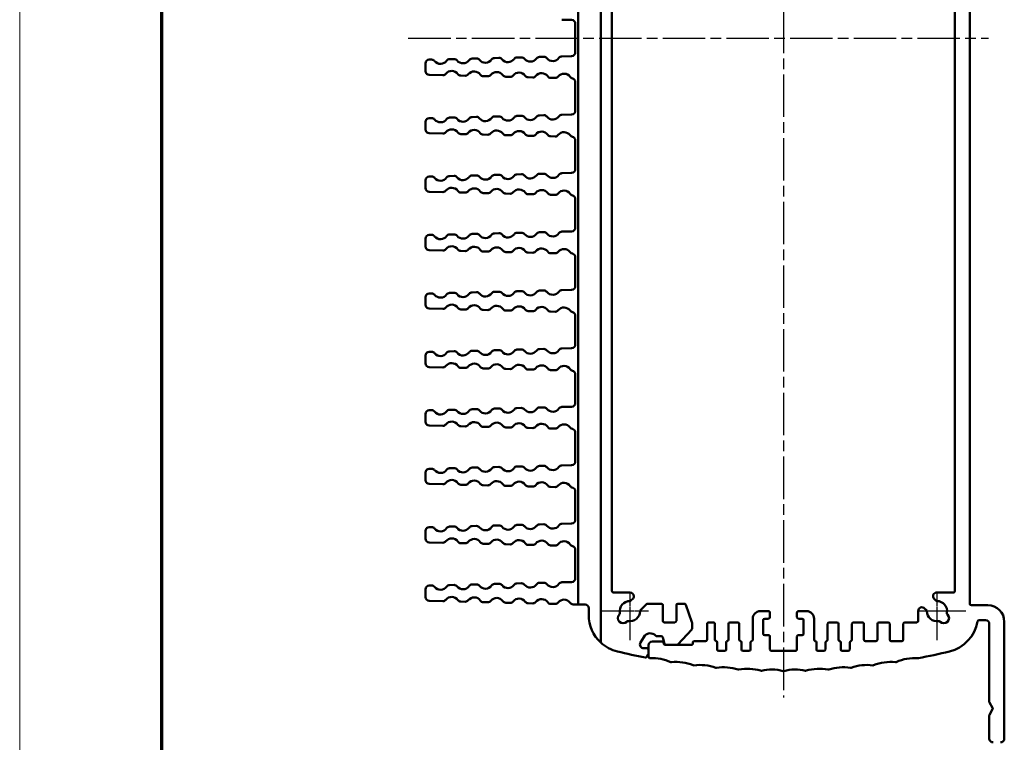
# Model space of a CAD drawing. Units: millimetres. Extents: x 1 to 840, y 1 to 593.
# Drawn here: x 1 to 133, y 213 to 310 of the extents above; entities that cross this region are included whole.
import ezdxf

# ---------------------------------------------------------------- set-up
doc = ezdxf.new("R2010")
doc.units = ezdxf.units.MM
doc.linetypes.add('CHAIN', pattern=[0.3543, 0.2362, -0.0295, 0.0591, -0.0295])
doc.linetypes.add('DASH_DOT', pattern=[0.37, 0.24, -0.06, 0.01, -0.06])
doc.layers.get('0').update_dxf_attribs({"lineweight": 25})
for name, color, linetype, lineweight in [('Mittellinie (ISO)', 1, 'DASH_DOT', 25), ('Mittelpunktmarkierung (ISO)', 1, 'DASH_DOT', 25), ('Sichtbar (ISO)', 7, 'Continuous', 50)]:
    doc.layers.add(name, color=color, linetype=linetype, lineweight=lineweight)

# ---------------------------------------------------------------- blocks, each defined once
blk = doc.blocks.new('Ränder Bopla-A1-Rahmen')
at = {"color": 1, "linetype": 'Continuous', "lineweight": 18}
blk.add_line((1, 1), (1, 593), dxfattribs=at)
at = {"color": 3, "linetype": 'Continuous', "lineweight": 70}
blk.add_line((20, 5), (20, 589), dxfattribs=at)

msp = doc.modelspace()

# ---------------------------------------------------------------- linework, layer by layer
at = {"layer": 'Mittellinie (ISO)', "linetype": 'CHAIN', "ltscale": 23.990969}
for p, q in [((103.004876, 396.1097934), (103.004876, 219.4636666)), ((52.9026041, 307.4714033), (130.404876, 307.4714033))]:
    msp.add_line(p, q, dxfattribs=at)
at = {"layer": 'Mittelpunktmarkierung (ISO)', "linetype": 'CHAIN', "ltscale": 7.056067}
for p, q in [((82.504876, 233.4714033), (82.504876, 227.1214033)), ((123.504876, 233.4714033), (123.504876, 227.1214033)), ((85.004876, 230.9714033), (78.654876, 230.9714033)), ((127.354876, 230.9714033), (121.004876, 230.9714033))]:
    msp.add_line(p, q, dxfattribs=at)
at = {"layer": 'Mittelpunktmarkierung (ISO)', "linetype": 'CHAIN', "ltscale": 5.555937}
for p, q in [((82.504876, 233.4714033), (82.504876, 228.4714033)), ((123.504876, 233.4714033), (123.504876, 228.4714033)), ((85.004876, 230.9714033), (80.004876, 230.9714033)), ((126.004876, 230.9714033), (121.004876, 230.9714033))]:
    msp.add_line(p, q, dxfattribs=at)
at = {"layer": 'Sichtbar (ISO)'}
for p, q in [((78.604876, 388.1531767), (78.604876, 226.7896299)), ((75.604876, 231.8714033), (75.604876, 383.0714033)), ((127.904876, 231.9714033), (127.904876, 382.9714033)), ((80.104876, 233.6714033), (80.104876, 381.2714033)), ((125.904876, 381.2714033), (125.904876, 233.6714033)), ((73.414498, 309.9161627), (74.717372, 309.8835909)), ((75.204876, 309.3837471), (75.204876, 305.5590595)), ((55.204876, 304.0837471), (55.204876, 303.0590595)), ((56.0152477, 304.5916626), (55.6923799, 304.5835909)), ((59.0152477, 304.6666626), (58.414498, 304.6516438)), ((62.0152477, 304.7416626), (61.414498, 304.7266438)), ((65.0152477, 304.8166626), (64.414498, 304.8016438)), ((68.0152477, 304.8916626), (67.414498, 304.8766438)), ((71.0152477, 304.9666626), (70.414498, 304.9516438)), ((74.717372, 305.0592157), (73.414498, 305.0266438)), ((55.6923799, 302.5592157), (57.5152477, 302.513644)), ((59.914498, 302.4536627), (60.5152477, 302.438644)), ((62.914498, 302.3786627), (63.5152477, 302.363644)), ((65.914498, 302.3036627), (66.5152477, 302.288644)), ((68.914498, 302.2286627), (69.5152477, 302.213644)), ((71.914498, 302.1536627), (72.5152477, 302.138644)), ((75.204876, 301.5837471), (75.204876, 297.7590595)), ((74.717372, 297.2592157), (73.414498, 297.2266438)), ((55.204876, 296.2837471), (55.204876, 295.2590595)), ((56.0152477, 296.7916626), (55.6923799, 296.7835909)), ((59.0152477, 296.8666626), (58.414498, 296.8516438)), ((62.0152477, 296.9416626), (61.414498, 296.9266438)), ((65.0152477, 297.0166626), (64.414498, 297.0016438)), ((68.0152477, 297.0916626), (67.414498, 297.0766438)), ((71.0152477, 297.1666626), (70.414498, 297.1516438)), ((55.6923799, 294.7592157), (57.5152477, 294.713644)), ((59.914498, 294.6536627), (60.5152477, 294.638644)), ((62.914498, 294.5786627), (63.5152477, 294.563644)), ((65.914498, 294.5036627), (66.5152477, 294.488644)), ((68.914498, 294.4286627), (69.5152477, 294.413644)), ((71.914498, 294.3536627), (72.5152477, 294.338644)), ((75.204876, 293.8034868), (75.204876, 289.9590595)), ((71.0152477, 289.3666626), (70.414498, 289.3516438)), ((74.717372, 289.4592157), (73.414498, 289.4266438)), ((55.204876, 288.4837471), (55.204876, 287.4590595)), ((56.0152477, 288.9916626), (55.6923799, 288.9835909)), ((59.0152477, 289.0666626), (58.414498, 289.0516438)), ((62.0152477, 289.1416626), (61.414498, 289.1266438)), ((65.0152477, 289.2166626), (64.414498, 289.2016438)), ((68.0152477, 289.2916626), (67.414498, 289.2766438)), ((55.6923799, 286.9592157), (57.5152477, 286.913644)), ((59.914498, 286.8536627), (60.5152477, 286.838644)), ((62.914498, 286.7786627), (63.5152477, 286.763644)), ((65.914498, 286.7036627), (66.5152477, 286.688644)), ((68.914498, 286.6286627), (69.5152477, 286.613644)), ((71.914498, 286.5536627), (72.5152477, 286.538644)), ((75.204876, 285.9837471), (75.204876, 282.1590595)), ((68.0152477, 281.4916626), (67.414498, 281.4766438)), ((71.0152477, 281.5666626), (70.414498, 281.5516438)), ((74.717372, 281.6592157), (73.414498, 281.6266438)), ((55.204876, 280.6837471), (55.204876, 279.6590595)), ((56.0152477, 281.1916626), (55.6923799, 281.1835909)), ((59.0152477, 281.2666626), (58.414498, 281.2516438)), ((62.0152477, 281.3416626), (61.414498, 281.3266438)), ((65.0152477, 281.4166626), (64.414498, 281.4016438)), ((55.6923799, 279.1592157), (57.5152477, 279.113644)), ((59.914498, 279.0536627), (60.5152477, 279.038644)), ((62.914498, 278.9786627), (63.5152477, 278.963644)), ((65.914498, 278.9036627), (66.5152477, 278.888644)), ((68.914498, 278.8286627), (69.5152477, 278.813644)), ((71.914498, 278.7536627), (72.5152477, 278.738644)), ((75.204876, 278.2034868), (75.204876, 274.3590595)), ((62.0152477, 273.5416626), (61.414498, 273.5266438)), ((65.0152477, 273.6166626), (64.414498, 273.6016438)), ((68.0152477, 273.6916626), (67.414498, 273.6766438)), ((71.0152477, 273.7666626), (70.414498, 273.7516438)), ((74.717372, 273.8592157), (73.414498, 273.8266438)), ((55.204876, 272.8837471), (55.204876, 271.8590595)), ((56.0152477, 273.3916626), (55.6923799, 273.3835909)), ((59.0152477, 273.4666626), (58.414498, 273.4516438)), ((55.6923799, 271.3592157), (57.5152477, 271.313644)), ((59.914498, 271.2536627), (60.5152477, 271.238644)), ((62.914498, 271.1786627), (63.5152477, 271.163644)), ((65.914498, 271.1036627), (66.5152477, 271.088644)), ((68.914498, 271.0286627), (69.5152477, 271.013644)), ((71.914498, 270.9536627), (72.5152477, 270.938644)), ((75.204876, 270.4034868), (75.204876, 266.5590595)), ((59.0152477, 265.6666626), (58.414498, 265.6516438)), ((62.0152477, 265.7416626), (61.414498, 265.7266438)), ((65.0152477, 265.8166626), (64.414498, 265.8016438)), ((68.0152477, 265.8916626), (67.414498, 265.8766438)), ((71.0152477, 265.9666626), (70.414498, 265.9516438)), ((74.717372, 266.0592157), (73.414498, 266.0266438)), ((55.204876, 265.0837471), (55.204876, 264.0590595)), ((56.0152477, 265.5916626), (55.6923799, 265.5835909)), ((55.6923799, 263.5592157), (57.5152477, 263.513644)), ((59.914498, 263.4536627), (60.5152477, 263.438644)), ((62.914498, 263.3786627), (63.5152477, 263.363644)), ((65.914498, 263.3036627), (66.5152477, 263.288644)), ((68.914498, 263.2286627), (69.5152477, 263.213644)), ((71.914498, 263.1536627), (72.5152477, 263.138644)), ((75.204876, 262.5837471), (75.204876, 258.7590595)), ((56.0152477, 257.7916626), (55.6923799, 257.7835909)), ((59.0152477, 257.8666626), (58.414498, 257.8516438)), ((62.0152477, 257.9416626), (61.414498, 257.9266438)), ((65.0152477, 258.0166626), (64.414498, 258.0016438)), ((68.0152477, 258.0916626), (67.414498, 258.0766438)), ((71.0152477, 258.1666626), (70.414498, 258.1516438)), ((74.717372, 258.2592157), (73.414498, 258.2266438)), ((55.204876, 257.2837471), (55.204876, 256.2590595)), ((55.6923799, 255.7592157), (57.5152477, 255.713644)), ((59.914498, 255.6536627), (60.5152477, 255.638644)), ((62.914498, 255.5786627), (63.5152477, 255.563644)), ((65.914498, 255.5036627), (66.5152477, 255.488644)), ((68.914498, 255.4286627), (69.5152477, 255.413644)), ((71.914498, 255.3536627), (72.5152477, 255.338644)), ((75.204876, 254.8034868), (75.204876, 250.9590595)), ((56.0152477, 249.9916626), (55.6923799, 249.9835909)), ((59.0152477, 250.0666626), (58.414498, 250.0516438)), ((62.0152477, 250.1416626), (61.414498, 250.1266438)), ((65.0152477, 250.2166626), (64.414498, 250.2016438)), ((68.0152477, 250.2916626), (67.414498, 250.2766438)), ((71.0152477, 250.3666626), (70.414498, 250.3516438)), ((74.717372, 250.4592157), (73.414498, 250.4266438)), ((55.204876, 249.4837471), (55.204876, 248.4590595)), ((55.6923799, 247.9592157), (57.5152477, 247.913644)), ((59.914498, 247.8536627), (60.5152477, 247.838644)), ((62.914498, 247.7786627), (63.5152477, 247.763644)), ((65.914498, 247.7036627), (66.5152477, 247.688644)), ((68.914498, 247.6286627), (69.5152477, 247.613644)), ((71.914498, 247.5536627), (72.5152477, 247.538644)), ((75.204876, 246.9837471), (75.204876, 243.1590595)), ((56.0152477, 242.1916626), (55.6923799, 242.1835909)), ((59.0152477, 242.2666626), (58.414498, 242.2516438)), ((62.0152477, 242.3416626), (61.414498, 242.3266438)), ((65.0152477, 242.4166626), (64.414498, 242.4016438)), ((68.0152477, 242.4916626), (67.414498, 242.4766438)), ((71.0152477, 242.5666626), (70.414498, 242.5516438)), ((74.717372, 242.6592157), (73.414498, 242.6266438)), ((55.204876, 241.6837471), (55.204876, 240.6590595)), ((55.6923799, 240.1592157), (57.5152477, 240.113644)), ((59.914498, 240.0536627), (60.5152477, 240.038644)), ((62.914498, 239.9786627), (63.5152477, 239.963644)), ((65.914498, 239.9036627), (66.5152477, 239.888644)), ((68.914498, 239.8286627), (69.5152477, 239.813644)), ((71.914498, 239.7536627), (72.5152477, 239.738644)), ((75.204876, 239.1837471), (75.204876, 235.3590595)), ((56.0152477, 234.3916626), (55.6923799, 234.3835909)), ((59.0152477, 234.4666626), (58.414498, 234.4516438)), ((62.0152477, 234.5416626), (61.414498, 234.5266438)), ((65.0152477, 234.6166626), (64.414498, 234.6016438)), ((68.0152477, 234.6916626), (67.414498, 234.6766438)), ((71.0152477, 234.7666626), (70.414498, 234.7516438)), ((74.717372, 234.8592157), (73.414498, 234.8266438)), ((55.204876, 233.8837471), (55.204876, 232.8590595)), ((82.504876, 233.4714033), (80.304876, 233.4714033)), ((83.004876, 232.8270382), (83.004876, 232.9714033)), ((125.704876, 233.4714033), (123.4847749, 233.4714033)), ((55.6923799, 232.3592157), (57.5152477, 232.313644)), ((59.914498, 232.2536627), (60.5152477, 232.238644)), ((62.914498, 232.1786627), (63.5152477, 232.163644)), ((65.914498, 232.1036627), (66.5152477, 232.088644)), ((68.914498, 232.0286627), (69.5152477, 232.013644)), ((71.914498, 231.9536627), (72.5152477, 231.938644)), ((74.914498, 231.8786627), (75.204876, 231.8714033)), ((75.204876, 231.8714033), (75.604876, 231.8714033)), ((76.504876, 231.8714033), (75.604876, 231.8714033)), ((82.6406521, 232.3799717), (82.9462973, 232.6856169)), ((84.7190895, 231.9128246), (83.9134443, 231.1071794)), ((86.704876, 231.9714033), (84.8605109, 231.9714033)), ((86.904876, 229.6714033), (86.904876, 231.7714033)), ((88.704876, 231.7714033), (88.704876, 229.6714033)), ((89.7643107, 231.9714033), (88.904876, 231.9714033)), ((90.7930534, 229.5042436), (89.9524881, 231.8391472)), ((123.1312215, 232.6178499), (123.3690998, 232.3799717)), ((130.304876, 231.7714033), (128.104876, 231.7714033)), ((77.004876, 230.4556904), (77.004876, 231.3714033)), ((81.0906624, 230.5471392), (81.1175728, 230.5740496)), ((101.004876, 230.9714033), (99.904876, 230.9714033)), ((101.204876, 230.1714033), (101.204876, 230.7714033)), ((104.804876, 230.7714033), (104.804876, 230.1714033)), ((106.104876, 230.9714033), (105.004876, 230.9714033)), ((121.004876, 230.9915043), (121.004876, 229.6714033)), ((122.0963076, 231.1071794), (121.8584293, 231.3450577)), ((124.8921791, 230.5740496), (124.9190895, 230.5471392)), ((82.1075223, 229.5841001), (82.0806119, 229.5571897)), ((88.504876, 229.4714033), (87.104876, 229.4714033)), ((90.804876, 228.6499413), (90.804876, 229.4364997)), ((92.804876, 229.2714033), (92.804876, 227.1714033)), ((93.654876, 229.4714033), (93.004876, 229.4714033)), ((93.854876, 227.1714033), (93.854876, 229.2714033)), ((95.654876, 229.2714033), (95.654876, 227.1714033)), ((96.904876, 229.4714033), (95.854876, 229.4714033)), ((97.104876, 227.1714033), (97.104876, 229.2714033)), ((98.904876, 229.9714033), (98.904876, 227.1587016)), ((100.304876, 227.9714033), (100.304876, 229.7714033)), ((100.504876, 229.9714033), (101.004876, 229.9714033)), ((105.004876, 229.9714033), (105.504876, 229.9714033)), ((105.704876, 229.7714033), (105.704876, 227.9714033)), ((107.104876, 227.1714033), (107.104876, 229.9714033)), ((108.904876, 229.2714033), (108.904876, 227.1587016)), ((110.154876, 229.4714033), (109.104876, 229.4714033)), ((110.354876, 227.1714033), (110.354876, 229.2714033)), ((112.154876, 229.2714033), (112.154876, 227.1587016)), ((113.554876, 229.4714033), (112.354876, 229.4714033)), ((113.754876, 227.1714033), (113.754876, 229.2714033)), ((115.554876, 229.2714033), (115.554876, 227.1714033)), ((117.004876, 229.4714033), (115.754876, 229.4714033)), ((117.204876, 227.1714033), (117.204876, 229.2714033)), ((119.004876, 229.2714033), (119.004876, 227.1714033)), ((120.804876, 229.4714033), (119.204876, 229.4714033)), ((123.92914, 229.5571897), (123.9022296, 229.5841001)), ((129.1291355, 229.7714033), (130.004876, 229.7714033)), ((130.504876, 229.2714033), (130.504876, 218.8910185)), ((132.504876, 213.9714033), (132.504876, 229.5714033)), ((83.9058378, 226.7714033), (84.3388505, 227.5214033)), ((86.0993031, 227.6214033), (86.693269, 227.6214033)), ((88.9142207, 226.5353131), (90.7514346, 228.5138511)), ((101.004876, 227.7714033), (100.504876, 227.7714033)), ((101.204876, 225.8714033), (101.204876, 227.5714033)), ((104.804876, 227.5714033), (104.804876, 225.8714033)), ((105.504876, 227.7714033), (105.004876, 227.7714033)), ((85.004876, 226.4214033), (85.004876, 224.905575)), ((86.7808334, 226.9214033), (85.504876, 226.9214033)), ((86.8864541, 227.4731671), (87.1151562, 226.6196395)), ((87.0151562, 226.6196395), (86.9740186, 226.7731671)), ((90.704876, 226.4714033), (87.2083413, 226.4714033)), ((87.3083413, 226.4714033), (88.767662, 226.4714033)), ((90.904876, 226.7714033), (90.904876, 226.6714033)), ((92.604876, 226.9714033), (91.104876, 226.9714033)), ((94.154876, 225.8714033), (94.154876, 226.784105)), ((95.354876, 226.784105), (95.354876, 225.8714033)), ((97.404876, 225.8714033), (97.404876, 226.784105)), ((98.604876, 226.7714033), (98.604876, 225.8714033)), ((107.404876, 225.8714033), (107.404876, 226.784105)), ((108.604876, 226.7714033), (108.604876, 225.8714033)), ((110.654876, 225.8714033), (110.654876, 226.784105)), ((111.854876, 226.7714033), (111.854876, 225.8714033)), ((115.354876, 226.9714033), (113.954876, 226.9714033)), ((118.804876, 226.9714033), (117.404876, 226.9714033)), ((84.804876, 226.0214033), (84.3388505, 226.0214033)), ((84.804876, 224.974199), (84.804876, 224.9922523)), ((85.004876, 225.3386625), (85.004876, 225.8214033)), ((95.154876, 225.6714033), (94.354876, 225.6714033)), ((98.404876, 225.6714033), (97.604876, 225.6714033)), ((104.604876, 225.6714033), (101.404876, 225.6714033)), ((108.404876, 225.6714033), (107.604876, 225.6714033)), ((111.654876, 225.6714033), (110.854876, 225.6714033)), ((130.5316709, 218.7910185), (130.9471409, 218.0714033)), ((130.504876, 217.051788), (130.504876, 213.9714033)), ((130.9471409, 217.8714033), (130.5316709, 217.151788))]:
    msp.add_line(p, q, dxfattribs=at)
for centre, radius, start, end in [((74.704876, 309.3837471), 0.5, 0, 88.567903816), ((74.704876, 305.5590595), 0.5, 271.432096184, 0), ((55.704876, 304.0837471), 0.5, 91.432096184, 180), ((56.0277437, 304.0918188), 0.5, 38.30199383, 91.432096184), ((57.204876, 305.0215283), 1, 218.30199383, 324.562198538), ((58.4269941, 304.1518), 0.5, 91.432096184, 144.562198538), ((59.0277437, 304.1668188), 0.5, 38.30199383, 91.432096184), ((60.204876, 305.0965283), 1, 218.30199383, 324.562198538), ((61.4269941, 304.2268), 0.5, 91.432096184, 144.562198538), ((62.0277437, 304.2418188), 0.5, 38.30199383, 91.432096184), ((63.204876, 305.1715283), 1, 218.30199383, 324.562198538), ((64.4269941, 304.3018), 0.5, 91.432096184, 144.562198538), ((65.0277437, 304.3168188), 0.5, 38.30199383, 91.432096184), ((66.204876, 305.2465283), 1, 218.30199383, 324.562198538), ((67.4269941, 304.3768), 0.5, 91.432096184, 144.562198538), ((68.0277437, 304.3918188), 0.5, 38.30199383, 91.432096184), ((69.204876, 305.3215283), 1, 218.30199383, 324.562198538), ((70.4269941, 304.4518), 0.5, 91.432096184, 144.562198538), ((71.0277437, 304.4668188), 0.5, 38.30199383, 91.432096184), ((72.204876, 305.3965283), 1, 218.30199383, 324.562198538), ((73.4269941, 304.5268), 0.5, 91.432096184, 144.562198538), ((55.704876, 303.0590595), 0.5, 180, 268.567903816), ((57.5277437, 303.0134878), 0.5, 268.567903816, 321.69800617), ((58.704876, 302.0837783), 1, 35.437801462, 141.69800617), ((59.9269941, 302.9535066), 0.5, 215.437801462, 268.567903816), ((60.5277437, 302.9384878), 0.5, 268.567903816, 321.69800617), ((61.704876, 302.0087783), 1, 35.437801462, 141.69800617), ((62.9269941, 302.8785066), 0.5, 215.437801462, 268.567903816), ((63.5277437, 302.8634878), 0.5, 268.567903816, 321.69800617), ((64.704876, 301.9337783), 1, 35.437801462, 141.69800617), ((65.9269941, 302.8035066), 0.5, 215.437801462, 268.567903816), ((66.5277437, 302.7884878), 0.5, 268.567903816, 321.69800617), ((67.704876, 301.8587783), 1, 35.437801462, 141.69800617), ((70.704876, 301.7837783), 1, 35.437801462, 141.69800617), ((73.704876, 301.7087783), 1, 34.336847698, 141.69800617), ((68.9269941, 302.7285066), 0.5, 215.437801462, 268.567903816), ((69.5277437, 302.7134878), 0.5, 268.567903816, 321.69800617), ((71.9269941, 302.6535066), 0.5, 215.437801462, 268.567903816), ((72.5277437, 302.6384878), 0.5, 268.567903816, 321.69800617), ((74.9434795, 302.5548641), 0.5, 214.336847698, 256.195863497), ((74.704876, 301.5837471), 0.5, 0, 76.195863497), ((73.4269941, 296.7268), 0.5, 91.432096184, 144.562198538), ((74.704876, 297.7590595), 0.5, 271.432096184, 0), ((55.704876, 296.2837471), 0.5, 91.432096184, 180), ((56.0277437, 296.2918188), 0.5, 38.30199383, 91.432096184), ((57.204876, 297.2215283), 1, 218.30199383, 324.562198538), ((58.4269941, 296.3518), 0.5, 91.432096184, 144.562198538), ((59.0277437, 296.3668188), 0.5, 38.30199383, 91.432096184), ((60.204876, 297.2965283), 1, 218.30199383, 324.562198538), ((61.4269941, 296.4268), 0.5, 91.432096184, 144.562198538), ((62.0277437, 296.4418188), 0.5, 38.30199383, 91.432096184), ((63.204876, 297.3715283), 1, 218.30199383, 324.562198538), ((64.4269941, 296.5018), 0.5, 91.432096184, 144.562198538), ((65.0277437, 296.5168188), 0.5, 38.30199383, 91.432096184), ((66.204876, 297.4465283), 1, 218.30199383, 324.562198538), ((67.4269941, 296.5768), 0.5, 91.432096184, 144.562198538), ((68.0277437, 296.5918188), 0.5, 38.30199383, 91.432096184), ((69.204876, 297.5215283), 1, 218.30199383, 324.562198538), ((70.4269941, 296.6518), 0.5, 91.432096184, 144.562198538), ((71.0277437, 296.6668188), 0.5, 38.30199383, 91.432096184), ((72.204876, 297.5965283), 1, 218.30199383, 324.562198538), ((55.704876, 295.2590595), 0.5, 180, 268.567903816), ((57.5277437, 295.2134878), 0.5, 268.567903816, 321.69800617), ((58.704876, 294.2837783), 1, 35.437801462, 141.69800617), ((59.9269941, 295.1535066), 0.5, 215.437801462, 268.567903816), ((60.5277437, 295.1384878), 0.5, 268.567903816, 321.69800617), ((61.704876, 294.2087783), 1, 35.437801462, 141.69800617), ((62.9269941, 295.0785066), 0.5, 215.437801462, 268.567903816), ((63.5277437, 295.0634878), 0.5, 268.567903816, 321.69800617), ((64.704876, 294.1337783), 1, 35.437801462, 141.69800617), ((65.9269941, 295.0035066), 0.5, 215.437801462, 268.567903816), ((66.5277437, 294.9884878), 0.5, 268.567903816, 321.69800617), ((67.704876, 294.0587783), 1, 35.437801462, 141.69800617), ((68.9269941, 294.9285066), 0.5, 215.437801462, 268.567903816), ((69.5277437, 294.9134878), 0.5, 268.567903816, 321.69800617), ((70.704876, 293.9837783), 1, 35.437801462, 141.69800617), ((73.704876, 293.9087783), 1, 35.437801462, 141.69800617), ((71.9269941, 294.8535066), 0.5, 215.437801462, 268.567903816), ((72.5277437, 294.8384878), 0.5, 268.567903816, 321.69800617), ((74.9269941, 294.7785066), 0.5, 215.437801462, 257.166527471), ((74.704876, 293.8034868), 0.5, 0, 77.166527471), ((70.4269941, 288.8518), 0.5, 91.432096184, 144.562198538), ((71.0277437, 288.8668188), 0.5, 38.30199383, 91.432096184), ((73.4269941, 288.9268), 0.5, 91.432096184, 144.562198538), ((74.704876, 289.9590595), 0.5, 271.432096184, 0), ((55.704876, 288.4837471), 0.5, 91.432096184, 180), ((56.0277437, 288.4918188), 0.5, 38.30199383, 91.432096184), ((57.204876, 289.4215283), 1, 218.30199383, 324.562198538), ((58.4269941, 288.5518), 0.5, 91.432096184, 144.562198538), ((59.0277437, 288.5668188), 0.5, 38.30199383, 91.432096184), ((60.204876, 289.4965283), 1, 218.30199383, 324.562198538), ((61.4269941, 288.6268), 0.5, 91.432096184, 144.562198538), ((62.0277437, 288.6418188), 0.5, 38.30199383, 91.432096184), ((63.204876, 289.5715283), 1, 218.30199383, 324.562198538), ((64.4269941, 288.7018), 0.5, 91.432096184, 144.562198538), ((65.0277437, 288.7168188), 0.5, 38.30199383, 91.432096184), ((66.204876, 289.6465283), 1, 218.30199383, 324.562198538), ((67.4269941, 288.7768), 0.5, 91.432096184, 144.562198538), ((68.0277437, 288.7918188), 0.5, 38.30199383, 91.432096184), ((69.204876, 289.7215283), 1, 218.30199383, 324.562198538), ((72.204876, 289.7965283), 1, 218.30199383, 324.562198538), ((55.704876, 287.4590595), 0.5, 180, 268.567903816), ((57.5277437, 287.4134878), 0.5, 268.567903816, 321.69800617), ((58.704876, 286.4837783), 1, 35.437801462, 141.69800617), ((59.9269941, 287.3535066), 0.5, 215.437801462, 268.567903816), ((60.5277437, 287.3384878), 0.5, 268.567903816, 321.69800617), ((61.704876, 286.4087783), 1, 35.437801462, 141.69800617), ((62.9269941, 287.2785066), 0.5, 215.437801462, 268.567903816), ((63.5277437, 287.2634878), 0.5, 268.567903816, 321.69800617), ((64.704876, 286.3337783), 1, 35.437801462, 141.69800617), ((65.9269941, 287.2035066), 0.5, 215.437801462, 268.567903816), ((66.5277437, 287.1884878), 0.5, 268.567903816, 321.69800617), ((67.704876, 286.2587783), 1, 35.437801462, 141.69800617), ((68.9269941, 287.1285066), 0.5, 215.437801462, 268.567903816), ((69.5277437, 287.1134878), 0.5, 268.567903816, 321.69800617), ((70.704876, 286.1837783), 1, 35.437801462, 141.69800617), ((71.9269941, 287.0535066), 0.5, 215.437801462, 268.567903816), ((72.5277437, 287.0384878), 0.5, 268.567903816, 321.69800617), ((73.704876, 286.1087783), 1, 34.336847698, 141.69800617), ((74.9434795, 286.9548641), 0.5, 214.336847698, 256.195863497), ((74.704876, 285.9837471), 0.5, 0, 76.195863497), ((67.4269941, 280.9768), 0.5, 91.432096184, 144.562198538), ((68.0277437, 280.9918188), 0.5, 38.30199383, 91.432096184), ((70.4269941, 281.0518), 0.5, 91.432096184, 144.562198538), ((71.0277437, 281.0668188), 0.5, 38.30199383, 91.432096184), ((73.4269941, 281.1268), 0.5, 91.432096184, 144.562198538), ((74.704876, 282.1590595), 0.5, 271.432096184, 0), ((55.704876, 280.6837471), 0.5, 91.432096184, 180), ((56.0277437, 280.6918188), 0.5, 38.30199383, 91.432096184), ((57.204876, 281.6215283), 1, 218.30199383, 324.562198538), ((58.4269941, 280.7518), 0.5, 91.432096184, 144.562198538), ((59.0277437, 280.7668188), 0.5, 38.30199383, 91.432096184), ((60.204876, 281.6965283), 1, 218.30199383, 324.562198538), ((61.4269941, 280.8268), 0.5, 91.432096184, 144.562198538), ((62.0277437, 280.8418188), 0.5, 38.30199383, 91.432096184), ((63.204876, 281.7715283), 1, 218.30199383, 324.562198538), ((64.4269941, 280.9018), 0.5, 91.432096184, 144.562198538), ((65.0277437, 280.9168188), 0.5, 38.30199383, 91.432096184), ((66.204876, 281.8465283), 1, 218.30199383, 324.562198538), ((69.204876, 281.9215283), 1, 218.30199383, 324.562198538), ((72.204876, 281.9965283), 1, 218.30199383, 324.562198538), ((55.704876, 279.6590595), 0.5, 180, 268.567903816), ((57.5277437, 279.6134878), 0.5, 268.567903816, 321.69800617), ((58.704876, 278.6837783), 1, 35.437801462, 141.69800617), ((59.9269941, 279.5535066), 0.5, 215.437801462, 268.567903816), ((60.5277437, 279.5384878), 0.5, 268.567903816, 321.69800617), ((61.704876, 278.6087783), 1, 35.437801462, 141.69800617), ((62.9269941, 279.4785066), 0.5, 215.437801462, 268.567903816), ((63.5277437, 279.4634878), 0.5, 268.567903816, 321.69800617), ((64.704876, 278.5337783), 1, 35.437801462, 141.69800617), ((65.9269941, 279.4035066), 0.5, 215.437801462, 268.567903816), ((66.5277437, 279.3884878), 0.5, 268.567903816, 321.69800617), ((67.704876, 278.4587783), 1, 35.437801462, 141.69800617), ((68.9269941, 279.3285066), 0.5, 215.437801462, 268.567903816), ((69.5277437, 279.3134878), 0.5, 268.567903816, 321.69800617), ((70.704876, 278.3837783), 1, 35.437801462, 141.69800617), ((71.9269941, 279.2535066), 0.5, 215.437801462, 268.567903816), ((72.5277437, 279.2384878), 0.5, 268.567903816, 321.69800617), ((73.704876, 278.3087783), 1, 35.437801462, 141.69800617), ((74.9269941, 279.1785066), 0.5, 215.437801462, 257.166527471), ((74.704876, 278.2034868), 0.5, 0, 77.166527471), ((62.0277437, 273.0418188), 0.5, 38.30199383, 91.432096184), ((64.4269941, 273.1018), 0.5, 91.432096184, 144.562198538), ((65.0277437, 273.1168188), 0.5, 38.30199383, 91.432096184), ((67.4269941, 273.1768), 0.5, 91.432096184, 144.562198538), ((68.0277437, 273.1918188), 0.5, 38.30199383, 91.432096184), ((69.204876, 274.1215283), 1, 218.30199383, 324.562198538), ((70.4269941, 273.2518), 0.5, 91.432096184, 144.562198538), ((71.0277437, 273.2668188), 0.5, 38.30199383, 91.432096184), ((72.204876, 274.1965283), 1, 218.30199383, 324.562198538), ((73.4269941, 273.3268), 0.5, 91.432096184, 144.562198538), ((74.704876, 274.3590595), 0.5, 271.432096184, 0), ((55.704876, 272.8837471), 0.5, 91.432096184, 180), ((56.0277437, 272.8918188), 0.5, 38.30199383, 91.432096184), ((57.204876, 273.8215283), 1, 218.30199383, 324.562198538), ((58.4269941, 272.9518), 0.5, 91.432096184, 144.562198538), ((59.0277437, 272.9668188), 0.5, 38.30199383, 91.432096184), ((60.204876, 273.8965283), 1, 218.30199383, 324.562198538), ((61.4269941, 273.0268), 0.5, 91.432096184, 144.562198538), ((63.204876, 273.9715283), 1, 218.30199383, 324.562198538), ((66.204876, 274.0465283), 1, 218.30199383, 324.562198538), ((55.704876, 271.8590595), 0.5, 180, 268.567903816), ((57.5277437, 271.8134878), 0.5, 268.567903816, 321.69800617), ((58.704876, 270.8837783), 1, 35.437801462, 141.69800617), ((59.9269941, 271.7535066), 0.5, 215.437801462, 268.567903816), ((60.5277437, 271.7384878), 0.5, 268.567903816, 321.69800617), ((61.704876, 270.8087783), 1, 35.437801462, 141.69800617), ((62.9269941, 271.6785066), 0.5, 215.437801462, 268.567903816), ((63.5277437, 271.6634878), 0.5, 268.567903816, 321.69800617), ((64.704876, 270.7337783), 1, 35.437801462, 141.69800617), ((65.9269941, 271.6035066), 0.5, 215.437801462, 268.567903816), ((66.5277437, 271.5884878), 0.5, 268.567903816, 321.69800617), ((67.704876, 270.6587783), 1, 35.437801462, 141.69800617), ((68.9269941, 271.5285066), 0.5, 215.437801462, 268.567903816), ((69.5277437, 271.5134878), 0.5, 268.567903816, 321.69800617), ((70.704876, 270.5837783), 1, 35.437801462, 141.69800617), ((71.9269941, 271.4535066), 0.5, 215.437801462, 268.567903816), ((72.5277437, 271.4384878), 0.5, 268.567903816, 321.69800617), ((73.704876, 270.5087783), 1, 35.437801462, 141.69800617), ((74.9269941, 271.3785066), 0.5, 215.437801462, 257.166527471), ((74.704876, 270.4034868), 0.5, 0, 77.166527471), ((58.4269941, 265.1518), 0.5, 91.432096184, 144.562198538), ((59.0277437, 265.1668188), 0.5, 38.30199383, 91.432096184), ((61.4269941, 265.2268), 0.5, 91.432096184, 144.562198538), ((62.0277437, 265.2418188), 0.5, 38.30199383, 91.432096184), ((64.4269941, 265.3018), 0.5, 91.432096184, 144.562198538), ((65.0277437, 265.3168188), 0.5, 38.30199383, 91.432096184), ((66.204876, 266.2465283), 1, 218.30199383, 324.562198538), ((67.4269941, 265.3768), 0.5, 91.432096184, 144.562198538), ((68.0277437, 265.3918188), 0.5, 38.30199383, 91.432096184), ((69.204876, 266.3215283), 1, 218.30199383, 324.562198538), ((70.4269941, 265.4518), 0.5, 91.432096184, 144.562198538), ((71.0277437, 265.4668188), 0.5, 38.30199383, 91.432096184), ((72.204876, 266.3965283), 1, 218.30199383, 324.562198538), ((73.4269941, 265.5268), 0.5, 91.432096184, 144.562198538), ((74.704876, 266.5590595), 0.5, 271.432096184, 0), ((55.704876, 265.0837471), 0.5, 91.432096184, 180), ((56.0277437, 265.0918188), 0.5, 38.30199383, 91.432096184), ((57.204876, 266.0215283), 1, 218.30199383, 324.562198538), ((60.204876, 266.0965283), 1, 218.30199383, 324.562198538), ((63.204876, 266.1715283), 1, 218.30199383, 324.562198538), ((55.704876, 264.0590595), 0.5, 180, 268.567903816), ((57.5277437, 264.0134878), 0.5, 268.567903816, 321.69800617), ((58.704876, 263.0837783), 1, 35.437801462, 141.69800617), ((59.9269941, 263.9535066), 0.5, 215.437801462, 268.567903816), ((60.5277437, 263.9384878), 0.5, 268.567903816, 321.69800617), ((61.704876, 263.0087783), 1, 35.437801462, 141.69800617), ((62.9269941, 263.8785066), 0.5, 215.437801462, 268.567903816), ((63.5277437, 263.8634878), 0.5, 268.567903816, 321.69800617), ((64.704876, 262.9337783), 1, 35.437801462, 141.69800617), ((65.9269941, 263.8035066), 0.5, 215.437801462, 268.567903816), ((66.5277437, 263.7884878), 0.5, 268.567903816, 321.69800617), ((67.704876, 262.8587783), 1, 35.437801462, 141.69800617), ((68.9269941, 263.7285066), 0.5, 215.437801462, 268.567903816), ((69.5277437, 263.7134878), 0.5, 268.567903816, 321.69800617), ((70.704876, 262.7837783), 1, 35.437801462, 141.69800617), ((71.9269941, 263.6535066), 0.5, 215.437801462, 268.567903816), ((72.5277437, 263.6384878), 0.5, 268.567903816, 321.69800617), ((73.704876, 262.7087783), 1, 34.336847698, 141.69800617), ((74.9434795, 263.5548641), 0.5, 214.336847698, 256.195863497), ((74.704876, 262.5837471), 0.5, 0, 76.195863497), ((55.704876, 257.2837471), 0.5, 91.432096184, 180), ((56.0277437, 257.2918188), 0.5, 38.30199383, 91.432096184), ((58.4269941, 257.3518), 0.5, 91.432096184, 144.562198538), ((59.0277437, 257.3668188), 0.5, 38.30199383, 91.432096184), ((61.4269941, 257.4268), 0.5, 91.432096184, 144.562198538), ((62.0277437, 257.4418188), 0.5, 38.30199383, 91.432096184), ((63.204876, 258.3715283), 1, 218.30199383, 324.562198538), ((64.4269941, 257.5018), 0.5, 91.432096184, 144.562198538), ((65.0277437, 257.5168188), 0.5, 38.30199383, 91.432096184), ((66.204876, 258.4465283), 1, 218.30199383, 324.562198538), ((67.4269941, 257.5768), 0.5, 91.432096184, 144.562198538), ((68.0277437, 257.5918188), 0.5, 38.30199383, 91.432096184), ((69.204876, 258.5215283), 1, 218.30199383, 324.562198538), ((70.4269941, 257.6518), 0.5, 91.432096184, 144.562198538), ((71.0277437, 257.6668188), 0.5, 38.30199383, 91.432096184), ((72.204876, 258.5965283), 1, 218.30199383, 324.562198538), ((73.4269941, 257.7268), 0.5, 91.432096184, 144.562198538), ((74.704876, 258.7590595), 0.5, 271.432096184, 0), ((57.204876, 258.2215283), 1, 218.30199383, 324.562198538), ((60.204876, 258.2965283), 1, 218.30199383, 324.562198538), ((55.704876, 256.2590595), 0.5, 180, 268.567903816), ((57.5277437, 256.2134878), 0.5, 268.567903816, 321.69800617), ((58.704876, 255.2837783), 1, 35.437801462, 141.69800617), ((59.9269941, 256.1535066), 0.5, 215.437801462, 268.567903816), ((60.5277437, 256.1384878), 0.5, 268.567903816, 321.69800617), ((61.704876, 255.2087783), 1, 35.437801462, 141.69800617), ((62.9269941, 256.0785066), 0.5, 215.437801462, 268.567903816), ((63.5277437, 256.0634878), 0.5, 268.567903816, 321.69800617), ((64.704876, 255.1337783), 1, 35.437801462, 141.69800617), ((65.9269941, 256.0035066), 0.5, 215.437801462, 268.567903816), ((66.5277437, 255.9884878), 0.5, 268.567903816, 321.69800617), ((67.704876, 255.0587783), 1, 35.437801462, 141.69800617), ((68.9269941, 255.9285066), 0.5, 215.437801462, 268.567903816), ((69.5277437, 255.9134878), 0.5, 268.567903816, 321.69800617), ((70.704876, 254.9837783), 1, 35.437801462, 141.69800617), ((71.9269941, 255.8535066), 0.5, 215.437801462, 268.567903816), ((72.5277437, 255.8384878), 0.5, 268.567903816, 321.69800617), ((73.704876, 254.9087783), 1, 35.437801462, 141.69800617), ((74.9269941, 255.7785066), 0.5, 215.437801462, 257.166527471), ((74.704876, 254.8034868), 0.5, 0, 77.166527471), ((55.704876, 249.4837471), 0.5, 91.432096184, 180), ((56.0277437, 249.4918188), 0.5, 38.30199383, 91.432096184), ((58.4269941, 249.5518), 0.5, 91.432096184, 144.562198538), ((59.0277437, 249.5668188), 0.5, 38.30199383, 91.432096184), ((60.204876, 250.4965283), 1, 218.30199383, 324.562198538), ((61.4269941, 249.6268), 0.5, 91.432096184, 144.562198538), ((62.0277437, 249.6418188), 0.5, 38.30199383, 91.432096184), ((63.204876, 250.5715283), 1, 218.30199383, 324.562198538), ((64.4269941, 249.7018), 0.5, 91.432096184, 144.562198538), ((65.0277437, 249.7168188), 0.5, 38.30199383, 91.432096184), ((66.204876, 250.6465283), 1, 218.30199383, 324.562198538), ((67.4269941, 249.7768), 0.5, 91.432096184, 144.562198538), ((68.0277437, 249.7918188), 0.5, 38.30199383, 91.432096184), ((69.204876, 250.7215283), 1, 218.30199383, 324.562198538), ((70.4269941, 249.8518), 0.5, 91.432096184, 144.562198538), ((71.0277437, 249.8668188), 0.5, 38.30199383, 91.432096184), ((72.204876, 250.7965283), 1, 218.30199383, 324.562198538), ((73.4269941, 249.9268), 0.5, 91.432096184, 144.562198538), ((74.704876, 250.9590595), 0.5, 271.432096184, 0), ((57.204876, 250.4215283), 1, 218.30199383, 324.562198538), ((55.704876, 248.4590595), 0.5, 180, 268.567903816), ((57.5277437, 248.4134878), 0.5, 268.567903816, 321.69800617), ((58.704876, 247.4837783), 1, 35.437801462, 141.69800617), ((59.9269941, 248.3535066), 0.5, 215.437801462, 268.567903816), ((60.5277437, 248.3384878), 0.5, 268.567903816, 321.69800617), ((61.704876, 247.4087783), 1, 35.437801462, 141.69800617), ((62.9269941, 248.2785066), 0.5, 215.437801462, 268.567903816), ((63.5277437, 248.2634878), 0.5, 268.567903816, 321.69800617), ((64.704876, 247.3337783), 1, 35.437801462, 141.69800617), ((65.9269941, 248.2035066), 0.5, 215.437801462, 268.567903816), ((66.5277437, 248.1884878), 0.5, 268.567903816, 321.69800617), ((67.704876, 247.2587783), 1, 35.437801462, 141.69800617), ((68.9269941, 248.1285066), 0.5, 215.437801462, 268.567903816), ((69.5277437, 248.1134878), 0.5, 268.567903816, 321.69800617), ((70.704876, 247.1837783), 1, 35.437801462, 141.69800617), ((71.9269941, 248.0535066), 0.5, 215.437801462, 268.567903816), ((72.5277437, 248.0384878), 0.5, 268.567903816, 321.69800617), ((73.704876, 247.1087783), 1, 34.336847698, 141.69800617), ((74.9434795, 247.9548641), 0.5, 214.336847698, 256.195863497), ((74.704876, 246.9837471), 0.5, 0, 76.195863497), ((55.704876, 241.6837471), 0.5, 91.432096184, 180), ((56.0277437, 241.6918188), 0.5, 38.30199383, 91.432096184), ((57.204876, 242.6215283), 1, 218.30199383, 324.562198538), ((58.4269941, 241.7518), 0.5, 91.432096184, 144.562198538), ((59.0277437, 241.7668188), 0.5, 38.30199383, 91.432096184), ((60.204876, 242.6965283), 1, 218.30199383, 324.562198538), ((61.4269941, 241.8268), 0.5, 91.432096184, 144.562198538), ((62.0277437, 241.8418188), 0.5, 38.30199383, 91.432096184), ((63.204876, 242.7715283), 1, 218.30199383, 324.562198538), ((64.4269941, 241.9018), 0.5, 91.432096184, 144.562198538), ((65.0277437, 241.9168188), 0.5, 38.30199383, 91.432096184), ((66.204876, 242.8465283), 1, 218.30199383, 324.562198538), ((67.4269941, 241.9768), 0.5, 91.432096184, 144.562198538), ((68.0277437, 241.9918188), 0.5, 38.30199383, 91.432096184), ((69.204876, 242.9215283), 1, 218.30199383, 324.562198538), ((70.4269941, 242.0518), 0.5, 91.432096184, 144.562198538), ((71.0277437, 242.0668188), 0.5, 38.30199383, 91.432096184), ((72.204876, 242.9965283), 1, 218.30199383, 324.562198538), ((73.4269941, 242.1268), 0.5, 91.432096184, 144.562198538), ((74.704876, 243.1590595), 0.5, 271.432096184, 0), ((55.704876, 240.6590595), 0.5, 180, 268.567903816), ((58.704876, 239.6837783), 1, 35.437801462, 141.69800617), ((57.5277437, 240.6134878), 0.5, 268.567903816, 321.69800617), ((59.9269941, 240.5535066), 0.5, 215.437801462, 268.567903816), ((60.5277437, 240.5384878), 0.5, 268.567903816, 321.69800617), ((61.704876, 239.6087783), 1, 35.437801462, 141.69800617), ((62.9269941, 240.4785066), 0.5, 215.437801462, 268.567903816), ((63.5277437, 240.4634878), 0.5, 268.567903816, 321.69800617), ((64.704876, 239.5337783), 1, 35.437801462, 141.69800617), ((65.9269941, 240.4035066), 0.5, 215.437801462, 268.567903816), ((66.5277437, 240.3884878), 0.5, 268.567903816, 321.69800617), ((67.704876, 239.4587783), 1, 35.437801462, 141.69800617), ((68.9269941, 240.3285066), 0.5, 215.437801462, 268.567903816), ((69.5277437, 240.3134878), 0.5, 268.567903816, 321.69800617), ((70.704876, 239.3837783), 1, 35.437801462, 141.69800617), ((71.9269941, 240.2535066), 0.5, 215.437801462, 268.567903816), ((72.5277437, 240.2384878), 0.5, 268.567903816, 321.69800617), ((73.704876, 239.3087783), 1, 34.336847698, 141.69800617), ((74.9434795, 240.1548641), 0.5, 214.336847698, 256.195863497), ((74.704876, 239.1837471), 0.5, 0, 76.195863497), ((55.704876, 233.8837471), 0.5, 91.432096184, 180), ((56.0277437, 233.8918188), 0.5, 38.30199383, 91.432096184), ((57.204876, 234.8215283), 1, 218.30199383, 324.562198538), ((58.4269941, 233.9518), 0.5, 91.432096184, 144.562198538), ((59.0277437, 233.9668188), 0.5, 38.30199383, 91.432096184), ((60.204876, 234.8965283), 1, 218.30199383, 324.562198538), ((61.4269941, 234.0268), 0.5, 91.432096184, 144.562198538), ((62.0277437, 234.0418188), 0.5, 38.30199383, 91.432096184), ((63.204876, 234.9715283), 1, 218.30199383, 324.562198538), ((64.4269941, 234.1018), 0.5, 91.432096184, 144.562198538), ((65.0277437, 234.1168188), 0.5, 38.30199383, 91.432096184), ((66.204876, 235.0465283), 1, 218.30199383, 324.562198538), ((67.4269941, 234.1768), 0.5, 91.432096184, 144.562198538), ((68.0277437, 234.1918188), 0.5, 38.30199383, 91.432096184), ((69.204876, 235.1215283), 1, 218.30199383, 324.562198538), ((70.4269941, 234.2518), 0.5, 91.432096184, 144.562198538), ((71.0277437, 234.2668188), 0.5, 38.30199383, 91.432096184), ((72.204876, 235.1965283), 1, 218.30199383, 324.562198538), ((73.4269941, 234.3268), 0.5, 91.432096184, 144.562198538), ((74.704876, 235.3590595), 0.5, 271.432096184, 0), ((55.704876, 232.8590595), 0.5, 180, 268.567903816), ((58.704876, 231.8837783), 1, 35.437801462, 141.69800617), ((61.704876, 231.8087783), 1, 35.437801462, 141.69800617), ((80.304876, 233.6714033), 0.2, 180, 270), ((82.504876, 232.9714033), 0.5, 0, 90), ((82.804876, 232.8270382), 0.2, 315, 0), ((123.4847749, 232.9714033), 0.5, 90, 225), ((125.704876, 233.6714033), 0.2, 270, 0), ((57.5277437, 232.8134878), 0.5, 268.567903816, 321.69800617), ((59.9269941, 232.7535066), 0.5, 215.437801462, 268.567903816), ((60.5277437, 232.7384878), 0.5, 268.567903816, 321.69800617), ((62.9269941, 232.6785066), 0.5, 215.437801462, 268.567903816), ((63.5277437, 232.6634878), 0.5, 268.567903816, 321.69800617), ((64.704876, 231.7337783), 1, 35.437801462, 141.69800617), ((65.9269941, 232.6035066), 0.5, 215.437801462, 268.567903816), ((66.5277437, 232.5884878), 0.5, 268.567903816, 321.69800617), ((67.704876, 231.6587783), 1, 35.437801462, 141.69800617), ((68.9269941, 232.5285066), 0.5, 215.437801462, 268.567903816), ((69.5277437, 232.5134878), 0.5, 268.567903816, 321.69800617), ((70.704876, 231.5837783), 1, 35.437801462, 141.69800617), ((71.9269941, 232.4535066), 0.5, 215.437801462, 268.567903816), ((72.5277437, 232.4384878), 0.5, 268.567903816, 321.69800617), ((73.704876, 231.5087783), 1, 35.437801462, 141.69800617), ((74.9269941, 232.3785066), 0.5, 215.437801462, 268.567903816), ((76.504876, 231.3714033), 0.5, 0, 90), ((82.504876, 230.9714033), 1.35, 90.20867534, 189.50406735), ((82.4992308, 232.521393), 0.2, 270.20867534, 315), ((84.8605109, 231.7714033), 0.2, 90, 135), ((86.704876, 231.7714033), 0.2, 0, 90), ((88.904876, 231.7714033), 0.2, 90, 180), ((89.7643107, 231.7714033), 0.2, 19.798876355, 90), ((121.504876, 230.9915043), 0.5, 45, 180), ((123.5105211, 232.521393), 0.2, 225, 269.79132466), ((123.504876, 230.9714033), 1.35, 350.49593265, 89.79132466), ((128.104876, 231.9714033), 0.2, 180, 270), ((130.304876, 229.5714033), 2.2, 0, 90), ((82.004876, 230.4556904), 5, 180, 227.156356956), ((81.5856371, 230.0521645), 0.7, 135, 315), ((80.9761514, 230.715471), 0.2, 315, 9.50406735), ((82.504876, 230.9714033), 1.35, 260.49593265, 359.79132466), ((84.0548657, 230.9657581), 0.2, 135, 179.79132466), ((99.904876, 229.9714033), 1, 90, 180), ((101.004876, 230.7714033), 0.2, 0, 90), ((101.004876, 230.1714033), 0.2, 270, 0), ((105.004876, 230.7714033), 0.2, 90, 180), ((105.004876, 230.1714033), 0.2, 180, 270), ((106.104876, 229.9714033), 1, 0, 90), ((121.9548862, 230.9657581), 0.2, 0.20867534, 45), ((123.504876, 230.9714033), 1.35, 180.20867534, 279.50406735), ((124.4241148, 230.0521645), 0.7, 225, 45), ((125.0336005, 230.715471), 0.2, 170.49593265, 225), ((82.2489436, 229.4426788), 0.2, 80.49593265, 135), ((87.104876, 229.6714033), 0.2, 180, 270), ((88.504876, 229.6714033), 0.2, 270, 0), ((90.604876, 229.4364997), 0.2, 0, 19.798876355), ((93.004876, 229.2714033), 0.2, 90, 180), ((93.654876, 229.2714033), 0.2, 0, 90), ((95.854876, 229.2714033), 0.2, 90, 180), ((96.904876, 229.2714033), 0.2, 0, 90), ((100.504876, 229.7714033), 0.2, 90, 180), ((105.504876, 229.7714033), 0.2, 0, 90), ((109.104876, 229.2714033), 0.2, 90, 180), ((110.154876, 229.2714033), 0.2, 0, 90), ((112.354876, 229.2714033), 0.2, 90, 180), ((113.554876, 229.2714033), 0.2, 0, 90), ((115.754876, 229.2714033), 0.2, 90, 180), ((117.004876, 229.2714033), 0.2, 0, 90), ((119.204876, 229.2714033), 0.2, 90, 180), ((120.804876, 229.6714033), 0.2, 270, 0), ((123.7608083, 229.4426788), 0.2, 45, 99.50406735), ((124.004876, 230.4556904), 5, 283.493398822, 350.208970533), ((129.1291355, 229.5714033), 0.2, 90, 170.208970533), ((130.004876, 229.2714033), 0.5, 0, 90), ((85.204876, 227.0214033), 1, 41.810314896, 150), ((86.0993031, 227.8214033), 0.2, 221.810314896, 270), ((86.693269, 227.4214033), 0.2, 15, 90), ((90.604876, 228.6499413), 0.2, 317.121096397, 0), ((100.504876, 227.9714033), 0.2, 180, 270), ((101.004876, 227.5714033), 0.2, 0, 90), ((105.004876, 227.5714033), 0.2, 90, 180), ((105.504876, 227.9714033), 0.2, 270, 0), ((82.004876, 230.4556904), 5, 227.156356956, 256.506601178), ((84.3388505, 226.5214033), 0.5, 150, 270), ((85.504876, 226.4214033), 0.5, 90, 180), ((86.7808334, 226.7214033), 0.2, 15, 90), ((87.2083413, 226.6714033), 0.2, 195, 270), ((87.3083413, 226.6714033), 0.2, 195, 270), ((88.767662, 226.6714033), 0.2, 270, 317.121096397), ((90.704876, 226.6714033), 0.2, 270, 0), ((91.104876, 226.7714033), 0.2, 90, 180), ((92.604876, 227.1714033), 0.2, 270, 0), ((94.054876, 227.1714033), 0.2, 180, 255.522487814), ((93.954876, 226.784105), 0.2, 0, 75.522487814), ((95.554876, 226.784105), 0.2, 104.477512186, 180), ((95.454876, 227.1714033), 0.2, 284.477512186, 0), ((97.304876, 227.1714033), 0.2, 180, 255.522487814), ((97.204876, 226.784105), 0.2, 0, 75.522487814), ((98.804876, 226.7714033), 0.2, 104.477512186, 180), ((98.704876, 227.1587016), 0.2, 284.477512186, 0), ((107.304876, 227.1714033), 0.2, 180, 255.522487814), ((107.204876, 226.784105), 0.2, 0, 75.522487814), ((108.804876, 226.7714033), 0.2, 104.477512186, 180), ((108.704876, 227.1587016), 0.2, 284.477512186, 0), ((110.554876, 227.1714033), 0.2, 180, 255.522487814), ((110.454876, 226.784105), 0.2, 0, 75.522487814), ((112.054876, 226.7714033), 0.2, 104.477512186, 180), ((111.954876, 227.1587016), 0.2, 284.477512186, 0), ((113.954876, 227.1714033), 0.2, 180, 270), ((115.354876, 227.1714033), 0.2, 270, 0), ((117.404876, 227.1714033), 0.2, 180, 270), ((118.804876, 227.1714033), 0.2, 270, 0), ((103.004876, 317.9714033), 95, 256.506601178, 258.80826605), ((84.604876, 224.974199), 0.2, 258.80826605, 0), ((84.804876, 225.8214033), 0.2, 0, 90), ((85.004876, 224.9922523), 0.2, 120, 180), ((84.804876, 225.3386625), 0.2, 300, 0), ((85.204876, 224.905575), 0.2, 180, 272.698550525), ((94.354876, 225.8714033), 0.2, 180, 270), ((95.154876, 225.8714033), 0.2, 270, 0), ((97.604876, 225.8714033), 0.2, 180, 270), ((98.404876, 225.8714033), 0.2, 270, 0), ((101.404876, 225.8714033), 0.2, 180, 270), ((104.604876, 225.8714033), 0.2, 270, 0), ((107.604876, 225.8714033), 0.2, 180, 270), ((108.404876, 225.8714033), 0.2, 270, 0), ((110.854876, 225.8714033), 0.2, 180, 270), ((111.654876, 225.8714033), 0.2, 270, 0), ((103.004876, 317.9714033), 95, 280.938508204, 283.493398822), ((85.4967793, 218.7124504), 6, 65.805445747, 92.698550525), ((88.0377646, 224.3678367), 0.2, 245.805445747, 275.943696674), ((88.6797815, 218.2011671), 6, 67.712314184, 95.943696674), ((91.0311768, 223.9379728), 0.2, 247.712314184, 277.709966742), ((91.8629599, 217.7940216), 6, 69.595176525, 97.709966742), ((114.146792, 217.7940216), 6, 82.290033258, 110.404823475), ((114.9785751, 223.9379728), 0.2, 262.290033258, 292.287685816), ((117.3299704, 218.2011671), 6, 84.056303326, 112.287685816), ((117.9719873, 224.3678367), 0.2, 264.056303326, 294.194554253), ((120.5129726, 218.7124504), 6, 85.5531515, 114.194554253), ((120.993685, 224.8937865), 0.2, 265.5531515, 280.938508204), ((94.0245958, 223.6049879), 0.2, 249.595176525, 279.484827234), ((95.0462716, 217.4897464), 6, 71.456538877, 99.484827235), ((97.0180198, 223.3678591), 0.2, 251.456538877, 281.269756911), ((98.2296765, 217.2874079), 6, 73.298694606, 101.269756911), ((100.0114471, 223.2258667), 0.2, 253.298694606, 283.066333995), ((101.4131367, 217.1863911), 6, 75.123753512, 103.066333995), ((103.004876, 223.1785832), 0.2, 255.123753512, 284.876246488), ((104.5966152, 217.1863911), 6, 76.933666005, 104.876246488), ((105.9983048, 223.2258667), 0.2, 256.933666005, 286.701305394), ((107.7800754, 217.2874079), 6, 78.730243089, 106.701305394), ((108.9917321, 223.3678591), 0.2, 258.730243089, 288.543461123), ((110.9634803, 217.4897464), 6, 80.515172765, 108.543461123), ((111.9851561, 223.6049879), 0.2, 260.515172766, 290.404823475), ((130.704876, 218.8910185), 0.2, 180, 210), ((130.704876, 217.051788), 0.2, 150, 180), ((130.7739358, 217.9714033), 0.2, 330, 30), ((131.004876, 213.9714033), 0.5, 180, 270), ((132.004876, 213.9714033), 0.5, 270, 0)]:
    msp.add_arc(centre, radius, start, end, dxfattribs=at)

# ---------------------------------------------------------------- block references
msp.add_blockref('Ränder Bopla-A1-Rahmen', (0, 0))

doc.saveas('drawing.dxf')
